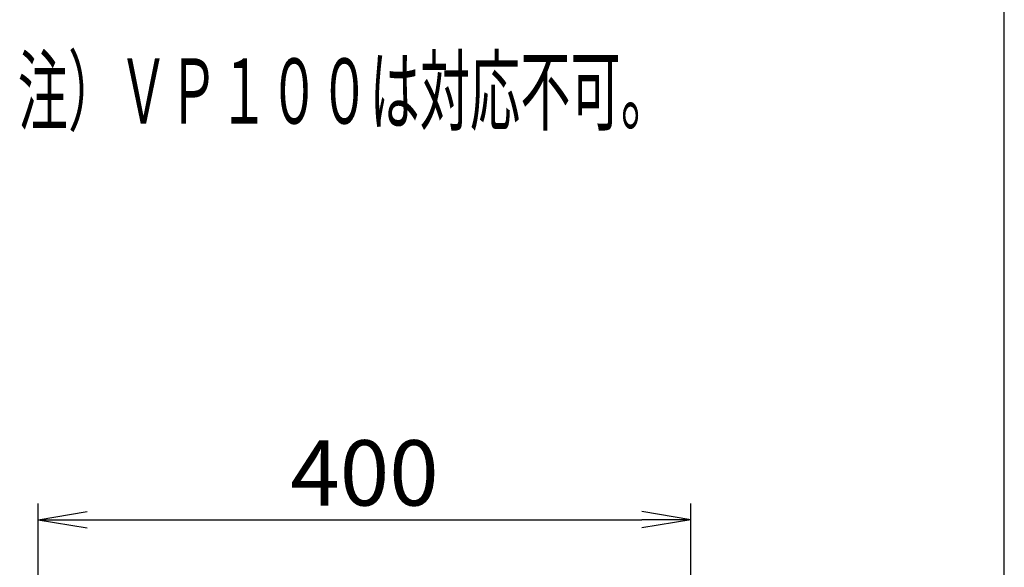
# Model space of a CAD drawing. Extents: x 0 to 2001, y 84 to 2884.
# Drawn here: x 1399 to 2001, y 1455 to 1790 of the extents above; entities that cross this region are included whole.
import ezdxf
from ezdxf.enums import TextEntityAlignment as Align

# ---------------------------------------------------------------- set-up
doc = ezdxf.new("R2010")
doc.units = 0
doc.layers.get('0').update_dxf_attribs({"linetype": 'CONTINUOUS'})
doc.layers.get('DEFPOINTS').update_dxf_attribs({"linetype": 'CONTINUOUS'})
for name, color, linetype in [('便器', 7, 'CONTINUOUS'), ('寸法', 7, 'CONTINUOUS'), ('枠', 7, 'CONTINUOUS')]:
    doc.layers.add(name, color=color, linetype=linetype)
doc.styles.add('EXCADDIM1', font='monotxt', dxfattribs={"width": 0.84, "bigfont": 'extfont'})
doc.styles.add('EXCADSTD', font='monotxt', dxfattribs={"bigfont": 'extfont'})
doc.styles.get("Standard").update_dxf_attribs({"font": 'monotxt', "bigfont": 'extfont'})
doc.dimstyles.new('ISO-25', dxfattribs={"dimtxt": 2.5, "dimasz": 2.5, "dimexe": 1.25, "dimexo": 0.625, "dimtad": 1, "dimtxsty": 'STANDARD', "dimcen": 2.5, "dimazin": 3, "dimtfac": 1, "dimtmove": 0, "dimatfit": 3})

# ---------------------------------------------------------------- blocks, each defined once
blk = doc.blocks.new('EX_NORM')
at = {"color": 0, "linetype": 'CONTINUOUS'}
for q in [(-1, 0.167), (-1, 0), (-1, -0.167)]:
    blk.add_line((0, 0), q, dxfattribs=at)
blk = doc.blocks.new('*D30')
at = {"layer": 'DEFPOINTS', "color": 0}
for p in [(1809.46, 1484), (1409.96, 981.15), (1809.46, 976.09)]:
    blk.add_point(p, dxfattribs=at)
at = {"layer": '寸法', "color": 3, "linetype": 'CONTINUOUS'}
for p, q in [((1409.96, 988.15), (1409.96, 1494)), ((1809.46, 983.09), (1809.46, 1494)), ((1439.96, 1484), (1779.46, 1484))]:
    blk.add_line(p, q, dxfattribs=at)
at = {"layer": '寸法', "color": 3, "xscale": 30, "yscale": 30, "zscale": 30, "rotation": 180}
blk.add_blockref('EX_NORM', (1409.96, 1484), dxfattribs=at)
at = {"layer": '寸法', "color": 3, "xscale": 30, "yscale": 30, "zscale": 30}
blk.add_blockref('EX_NORM', (1809.46, 1484), dxfattribs=at)
at = {"layer": '寸法', "color": 2, "insert": (1609.71, 1507.5), "char_height": 40, "attachment_point": 5, "style": 'EXCADDIM1'}
blk.add_mtext('400', dxfattribs=at)

msp = doc.modelspace()

# ---------------------------------------------------------------- linework, layer by layer
at = {"layer": '枠', "color": 7, "linetype": 'CONTINUOUS'}
msp.add_line((2001.5, 84), (2001.5, 2884), dxfattribs=at)

# ---------------------------------------------------------------- texts
at = {"layer": '便器', "color": 2, "linetype": 'CONTINUOUS', "style": 'EXCADSTD', "width": 0.909091}
msp.add_text('注）ＶＰ１００は対応不可。', height=40, dxfattribs=at).set_placement((1397.391, 1726.5), (1797.391, 1726.5), align=Align.FIT)

# ---------------------------------------------------------------- dimensions: what is measured, and where the dimension line sits
at = {"layer": '寸法', "color": 3, "linetype": 'CONTINUOUS'}
dim = msp.add_linear_dim(base=(1809.457, 1484), p1=(1409.963, 981.148), p2=(1809.457, 976.095), text='400', dimstyle='ISO-25', override={"dimtxt": 40, "dimasz": 30, "dimexe": 10, "dimexo": 7, "dimgap": 0, "dimtad": 1, "dimjust": 0, "dimtih": 0, "dimtoh": 0, "dimdec": 0, "dimzin": 0, "dimlunit": 2, "dimtxsty": 'EXCADDIM1', "dimblk1": 'EX_NORM', "dimblk2": 'EX_NORM', "dimsah": 1, "dimse1": 0, "dimse2": 0, "dimclrd": 3, "dimclre": 3, "dimclrt": 2, "dimtmove": 2}, dxfattribs=at)
dim.commit()
dim.dimension.update_dxf_attribs({"geometry": '*D30', "text_midpoint": (1609.71, 1507.5), "dimtype": 160})

doc.saveas('drawing.dxf')
